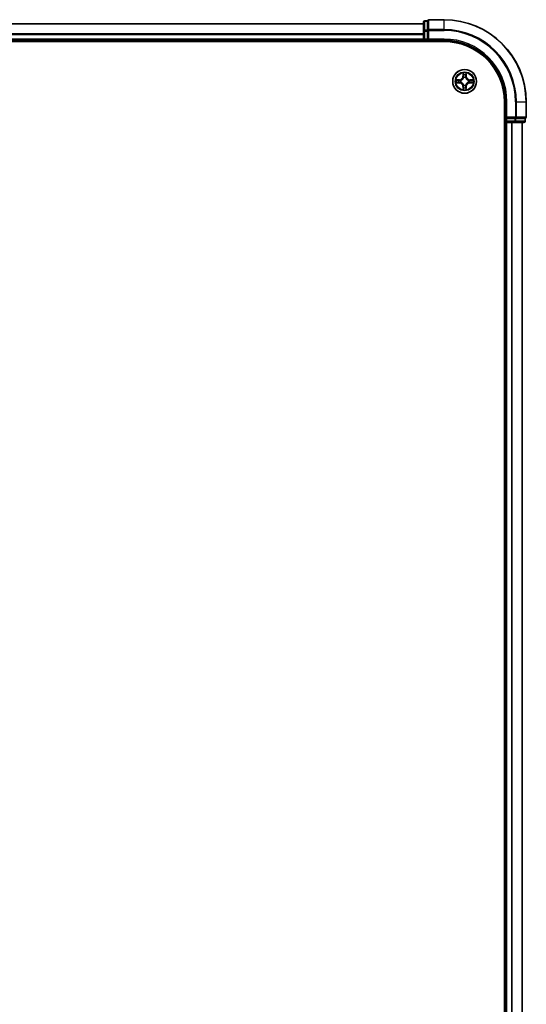
# Model space of a CAD drawing. Units: millimetres. Extents: x 36 to 10262, y 20 to 1847.
# Drawn here: x 2097 to 2220, y 1486 to 1726 of the extents above; entities that cross this region are included whole.
import ezdxf

# ---------------------------------------------------------------- set-up
doc = ezdxf.new("R2010")
doc.units = ezdxf.units.MM
doc.header["$LTSCALE"] = 2.5
doc.layers.add('Visible (ISO)', color=7, linetype='Continuous', lineweight=35)
doc.layers.add('Visible Narrow (ISO)', color=7, linetype='Continuous', lineweight=25)

msp = doc.modelspace()

# ---------------------------------------------------------------- linework, layer by layer
at = {"layer": 'Visible (ISO)'}
for p, q in [((2195.2022, 1724.7838), (1815.2022, 1724.7838)), ((2195.2022, 1725.1838), (2195.2022, 1723.0027)), ((2196.2022, 1725.4838), (2195.5022, 1725.4838)), ((2196.2022, 1725.4838), (2196.2022, 1725.4142)), ((2196.2022, 1723.2332), (2196.2022, 1725.4142)), ((2200.2022, 1725.7838), (2196.5022, 1725.7838)), ((2195.2022, 1723.0027), (2195.2022, 1721.0838)), ((2196.2022, 1723.2332), (2196.2022, 1723.1432)), ((2196.2022, 1723.1432), (2196.2022, 1723.0027)), ((2196.2022, 1721.0838), (2196.2022, 1723.0027)), ((1810.2022, 1720.4838), (2200.2022, 1720.4838)), ((1815.2022, 1720.7838), (2195.2022, 1720.7838)), ((2195.2022, 1721.0838), (2195.2022, 1720.7838)), ((2195.2022, 1720.7838), (2195.2022, 1720.4838)), ((2195.5022, 1720.7838), (2196.2022, 1720.7838)), ((2196.2022, 1720.7838), (2196.5022, 1721.0838)), ((2196.2022, 1721.0838), (2196.2022, 1720.7838)), ((2196.2022, 1720.7838), (2200.2022, 1720.7838)), ((2214.9022, 1705.7838), (2214.9022, 1245.7838)), ((2215.2022, 1705.7838), (2215.2022, 1701.7838)), ((2220.2022, 1702.0838), (2220.2022, 1705.7838)), ((2215.5022, 1702.0838), (2215.2022, 1701.7838)), ((2215.2022, 1701.7838), (2215.2022, 1701.0838)), ((2215.2022, 1701.7838), (2215.5022, 1701.7838)), ((2217.4212, 1701.7838), (2215.5022, 1701.7838)), ((2217.4212, 1701.7838), (2217.5617, 1701.7838)), ((2217.5617, 1701.7838), (2217.6516, 1701.7838)), ((2219.8327, 1701.7838), (2217.6516, 1701.7838)), ((2219.8327, 1701.7838), (2219.9022, 1701.7838)), ((2219.9022, 1701.0838), (2219.9022, 1701.7838)), ((2214.9022, 1700.7838), (2215.2022, 1700.7838)), ((2215.2022, 1700.7838), (2215.5022, 1700.7838)), ((2215.2022, 1700.7838), (2215.2022, 1250.7838)), ((2215.5022, 1700.7838), (2216.5617, 1700.7838)), ((2216.5617, 1700.7838), (2216.7853, 1700.7838)), ((2216.7853, 1700.7838), (2217.4212, 1700.7838)), ((2217.4212, 1700.7838), (2219.6022, 1700.7838)), ((2219.2022, 1250.7838), (2219.2022, 1700.7838))]:
    msp.add_line(p, q, dxfattribs=at)
msp.add_circle((2205.2022, 1710.7838), 2.9, dxfattribs=at)
for centre, radius, start, end in [((2195.5022, 1725.1838), 0.3, 90, 180), ((2196.5022, 1725.4838), 0.3, 90, 180), ((2200.2022, 1705.7838), 20, 0, 90), ((2195.5022, 1721.0838), 0.3, 180, 270), ((2200.2022, 1705.7838), 15, 0, 90), ((2200.2022, 1705.7838), 14.7, 0, 90), ((2215.5022, 1701.0838), 0.3, 180, 270), ((2219.6022, 1701.0838), 0.3, 270, 0), ((2219.9022, 1702.0838), 0.3, 270, 0)]:
    msp.add_arc(centre, radius, start, end, dxfattribs=at)
at = {"layer": 'Visible Narrow (ISO)'}
for p, q in [((2195.5022, 1725.4838), (2195.5022, 1725.4142)), ((2195.5022, 1723.2332), (2195.5022, 1725.4142)), ((2195.5022, 1725.4142), (2196.2022, 1725.4142)), ((2196.5022, 1725.7838), (2196.5022, 1725.7142)), ((2196.5022, 1723.3737), (2196.5022, 1725.7142)), ((2196.5022, 1725.7142), (2200.2022, 1725.7142)), ((2200.2022, 1725.7142), (2200.2022, 1725.7838)), ((2200.2022, 1723.3737), (2200.2022, 1725.7142)), ((1815.2022, 1724.7374), (2195.2022, 1724.7374)), ((2195.2022, 1723.0027), (2195.5022, 1723.0027)), ((2195.5022, 1723.2332), (2195.5022, 1723.0027)), ((2196.2022, 1723.2332), (2195.5022, 1723.2332)), ((2195.5022, 1721.0838), (2195.5022, 1723.0027)), ((2195.5022, 1723.0027), (2196.2022, 1723.0027)), ((2196.2022, 1723.1432), (2196.5022, 1723.1432)), ((2196.5022, 1723.3737), (2196.5022, 1723.1432)), ((2200.2022, 1723.3737), (2196.5022, 1723.3737)), ((2196.5022, 1721.0838), (2196.5022, 1723.1432)), ((2196.5022, 1723.1432), (2200.2022, 1723.1432)), ((2200.2022, 1723.3737), (2200.2022, 1723.1432)), ((2195.2022, 1722.3437), (1815.2022, 1722.3437)), ((1815.2022, 1722.1901), (2195.2022, 1722.1901)), ((2195.2022, 1721.0838), (1815.2022, 1721.0838)), ((2195.2022, 1721.0838), (2195.5022, 1721.0838)), ((2195.5022, 1721.0838), (2195.5022, 1720.7838)), ((2196.2022, 1721.0838), (2195.5022, 1721.0838)), ((2195.5022, 1720.4838), (2195.5022, 1720.7838)), ((2200.2022, 1721.0838), (2196.5022, 1721.0838)), ((2200.2022, 1721.0838), (2200.2022, 1720.7838)), ((2204.8117, 1712.8065), (2204.7981, 1712.027)), ((2205.6062, 1712.027), (2205.5926, 1712.8065)), ((2203.959, 1711.1878), (2203.1795, 1711.1742)), ((2203.4698, 1711.1295), (2203.9599, 1711.138)), ((2203.9599, 1710.4295), (2203.4698, 1710.4381)), ((2203.9599, 1711.138), (2203.959, 1711.1878)), ((2203.9599, 1710.4295), (2203.959, 1710.3797)), ((2203.9599, 1711.138), (2203.9611, 1711.0654)), ((2203.9599, 1710.4295), (2203.9611, 1710.5021)), ((2204.2653, 1711.0303), (2204.2859, 1711.0249)), ((2204.2859, 1710.5427), (2204.2653, 1710.5372)), ((2204.8479, 1712.0261), (2204.7981, 1712.027)), ((2204.8479, 1712.0261), (2204.8565, 1712.5161)), ((2204.8479, 1712.0261), (2204.9206, 1712.0248)), ((2204.9611, 1711.7001), (2204.9557, 1711.7207)), ((2205.4487, 1711.7207), (2205.4433, 1711.7001)), ((2205.5564, 1712.0261), (2205.4838, 1712.0248)), ((2205.5479, 1712.5161), (2205.5564, 1712.0261)), ((2205.5564, 1712.0261), (2205.6062, 1712.027)), ((2206.1185, 1711.0249), (2206.1391, 1711.0303)), ((2206.1391, 1710.5372), (2206.1185, 1710.5427)), ((2206.4445, 1711.138), (2206.4433, 1711.0654)), ((2206.4445, 1710.4295), (2206.4433, 1710.5021)), ((2206.4445, 1711.138), (2206.4454, 1711.1878)), ((2206.4445, 1711.138), (2206.9346, 1711.1295)), ((2206.9346, 1710.4381), (2206.4445, 1710.4295)), ((2206.4445, 1710.4295), (2206.4454, 1710.3797)), ((2207.2249, 1711.1742), (2206.4454, 1711.1878)), ((2203.1795, 1710.3933), (2203.959, 1710.3797)), ((2204.8479, 1709.5414), (2204.7981, 1709.5406)), ((2204.7981, 1709.5406), (2204.8117, 1708.761)), ((2204.8479, 1709.5414), (2204.9206, 1709.5427)), ((2204.8565, 1709.0514), (2204.8479, 1709.5414)), ((2204.9557, 1709.8468), (2204.9611, 1709.8675)), ((2205.4433, 1709.8675), (2205.4487, 1709.8468)), ((2205.5564, 1709.5414), (2205.4838, 1709.5427)), ((2205.5564, 1709.5414), (2205.5479, 1709.0514)), ((2205.5564, 1709.5414), (2205.6062, 1709.5406)), ((2205.5926, 1708.761), (2205.6062, 1709.5406)), ((2206.4454, 1710.3797), (2207.2249, 1710.3933)), ((2215.5022, 1705.7838), (2215.2022, 1705.7838)), ((2215.5022, 1702.0838), (2215.5022, 1705.7838)), ((2217.5617, 1705.7838), (2217.5617, 1702.0838)), ((2217.7921, 1705.7838), (2217.5617, 1705.7838)), ((2217.7921, 1702.0838), (2217.7921, 1705.7838)), ((2217.7921, 1705.7838), (2220.1327, 1705.7838)), ((2220.1327, 1705.7838), (2220.1327, 1702.0838)), ((2220.1327, 1705.7838), (2220.2022, 1705.7838)), ((2215.2022, 1701.0838), (2214.9022, 1701.0838)), ((2215.2022, 1701.0838), (2215.5022, 1701.0838)), ((2217.5617, 1702.0838), (2215.5022, 1702.0838)), ((2215.5022, 1701.0838), (2215.5022, 1701.7838)), ((2217.4212, 1701.0838), (2215.5022, 1701.0838)), ((2215.5022, 1701.0838), (2215.5022, 1700.7838)), ((2217.4212, 1701.7838), (2217.4212, 1701.0838)), ((2217.4212, 1701.0838), (2217.4212, 1700.7838)), ((2217.4212, 1701.0838), (2217.6516, 1701.0838)), ((2217.5617, 1702.0838), (2217.5617, 1701.7838)), ((2217.5617, 1702.0838), (2217.7921, 1702.0838)), ((2217.6516, 1701.0838), (2217.6516, 1701.7838)), ((2219.8327, 1701.0838), (2217.6516, 1701.0838)), ((2220.1327, 1702.0838), (2217.7921, 1702.0838)), ((2219.8327, 1701.7838), (2219.8327, 1701.0838)), ((2219.8327, 1701.0838), (2219.9022, 1701.0838)), ((2220.1327, 1702.0838), (2220.2022, 1702.0838)), ((2215.5022, 1250.7838), (2215.5022, 1700.7838)), ((2216.5617, 1700.7838), (2216.5617, 1250.7838)), ((2216.7921, 1250.7838), (2216.7921, 1700.7838)), ((2219.1327, 1700.7838), (2219.1327, 1250.7838))]:
    msp.add_line(p, q, dxfattribs=at)
for radius in [2.8677, 2.3092, 2.1415]:
    msp.add_circle((2205.2022, 1710.7838), radius, dxfattribs=at)
for centre, radius, start, end in [((2200.2022, 1705.7838), 19.9305, 0, 90), ((2200.2022, 1705.7838), 17.59, 0, 90), ((2200.2022, 1705.7838), 17.3595, 0, 90), ((2200.2022, 1705.7838), 15.3, 0, 90), ((2205.2022, 1710.7838), 2.0601, 79.074582, 100.925418), ((2205.2022, 1710.7838), 2.0601, 169.074582, 190.925418), ((2205.2022, 1710.7838), 1.6122, 169.692479, 190.307521), ((2203.9441, 1712.0419), 0.8542, 271, 359), ((2203.9441, 1712.0419), 0.904, 271, 359), ((2203.9441, 1709.5257), 0.904, 1, 89), ((2205.2022, 1710.7838), 0.9688, 165.258044, 194.741956), ((2205.2022, 1710.7838), 0.9475, 165.258044, 194.741956), ((2205.2022, 1710.7838), 1.6122, 79.692479, 100.307521), ((2205.2022, 1710.7838), 0.9688, 75.258044, 104.741956), ((2205.2022, 1710.7838), 0.9475, 75.258044, 104.741956), ((2206.4603, 1712.0419), 0.904, 181, 269), ((2206.4603, 1709.5257), 0.904, 91, 179), ((2206.4603, 1712.0419), 0.8542, 181, 269), ((2205.2022, 1710.7838), 0.9475, 345.258044, 14.741956), ((2205.2022, 1710.7838), 0.9688, 345.258044, 14.741956), ((2205.2022, 1710.7838), 1.6122, 349.692479, 10.307521), ((2205.2022, 1710.7838), 2.0601, 349.074582, 10.925418), ((2203.9441, 1709.5257), 0.8542, 1, 89), ((2205.2022, 1710.7838), 2.0601, 259.074582, 280.925418), ((2205.2022, 1710.7838), 1.6122, 259.692479, 280.307521), ((2205.2022, 1710.7838), 0.9688, 255.258044, 284.741956), ((2205.2022, 1710.7838), 0.9475, 255.258044, 284.741956), ((2206.4603, 1709.5257), 0.8542, 91, 179)]:
    msp.add_arc(centre, radius, start, end, dxfattribs=at)
for centre, major_axis, ratio, start_param, end_param in [((2195.5022, 1725.1838), (-0.3, 0), 0.76822128, 4.71238898, 6.28318531), ((2196.5022, 1725.4838), (-0.3, 0), 0.76822128, 4.71238898, 6.28318531), ((2195.5022, 1723.0027), (-0.3, 0), 0.76822128, 4.71238898, 6.28318531), ((2196.5022, 1723.1432), (-0.3, 0), 0.76822128, 4.71238898, 6.28318531), ((2203.4707, 1711.0797), (0.002, 0.05), 0.54850665, 0.10442473, 1.4996069), ((2203.4707, 1710.4879), (0.002, -0.05), 0.54850665, 4.7835784, 6.17876057), ((2203.6601, 1711.0642), (0.008, 0.0494), 0.89574018, 0.19731949, 1.55274262), ((2203.6601, 1710.5033), (0.008, -0.0494), 0.89574018, 4.73044269, 6.08586581), ((2203.962, 1711.0156), (0.008, 0.0494), 0.89572054, 0.1973017, 1.54834765), ((2203.962, 1710.5519), (0.008, -0.0494), 0.89572054, 4.73483766, 6.08588361), ((2204.3086, 1711.0189), (-0.0091, 0.0492), 0.87684641, 0.18229136, 1.17990219), ((2204.3086, 1710.5486), (-0.0091, -0.0492), 0.87684642, 5.10328313, 6.10089396), ((2204.3086, 1711.0189), (-0.0149, 0.0477), 0.41070123, 0.09573579, 1.31868747), ((2204.3086, 1710.5486), (-0.0149, -0.0477), 0.41070123, 4.96449783, 6.18744952), ((2204.9063, 1712.5153), (-0.05, -0.002), 0.54850665, 4.7835784, 6.17876057), ((2204.9217, 1712.3258), (-0.0494, -0.008), 0.89574018, 4.73044269, 6.08586581), ((2204.9671, 1711.6774), (-0.0492, 0.0091), 0.87684642, 5.10328313, 6.10089396), ((2204.9671, 1711.6774), (-0.0477, 0.0149), 0.41070123, 4.96449783, 6.18744952), ((2204.9704, 1712.0239), (-0.0494, -0.008), 0.89572054, 4.73483766, 6.08588361), ((2205.434, 1712.0239), (0.0494, -0.008), 0.89572054, 0.1973017, 1.54834765), ((2205.4373, 1711.6774), (0.0477, 0.0149), 0.41070123, 0.09573579, 1.31868747), ((2205.4373, 1711.6774), (0.0492, 0.0091), 0.87684641, 0.18229136, 1.17990219), ((2205.4826, 1712.3258), (0.0494, -0.008), 0.89574018, 0.19731949, 1.55274262), ((2205.4981, 1712.5153), (0.05, -0.002), 0.54850665, 0.10442473, 1.4996069), ((2206.0958, 1711.0189), (0.0091, 0.0492), 0.87684642, 5.10328313, 6.10089396), ((2206.0958, 1711.0189), (0.0149, 0.0477), 0.41070123, 4.96449783, 6.18744952), ((2206.0958, 1710.5486), (0.0149, -0.0477), 0.41070123, 0.09573579, 1.31868747), ((2206.0958, 1710.5486), (0.0091, -0.0492), 0.87684641, 0.18229136, 1.17990219), ((2206.4424, 1711.0156), (-0.008, 0.0494), 0.89572054, 4.73483766, 6.08588361), ((2206.4424, 1710.5519), (-0.008, -0.0494), 0.89572054, 0.1973017, 1.54834765), ((2206.7443, 1711.0642), (-0.008, 0.0494), 0.89574018, 4.73044269, 6.08586581), ((2206.7443, 1710.5033), (-0.008, -0.0494), 0.89574018, 0.19731949, 1.55274262), ((2206.9337, 1711.0797), (-0.002, 0.05), 0.54850665, 4.7835784, 6.17876057), ((2206.9337, 1710.4879), (-0.002, -0.05), 0.54850665, 0.10442473, 1.4996069), ((2204.9063, 1709.0522), (-0.05, 0.002), 0.54850665, 0.10442473, 1.4996069), ((2204.9217, 1709.2417), (-0.0494, 0.008), 0.89574018, 0.19731949, 1.55274262), ((2204.9671, 1709.8902), (-0.0492, -0.0091), 0.87684641, 0.18229136, 1.17990219), ((2204.9671, 1709.8902), (-0.0477, -0.0149), 0.41070123, 0.09573579, 1.31868747), ((2204.9704, 1709.5436), (-0.0494, 0.008), 0.89572054, 0.1973017, 1.54834765), ((2205.434, 1709.5436), (0.0494, 0.008), 0.89572054, 4.73483766, 6.08588361), ((2205.4373, 1709.8902), (0.0477, -0.0149), 0.41070123, 4.96449783, 6.18744952), ((2205.4373, 1709.8902), (0.0492, -0.0091), 0.87684642, 5.10328313, 6.10089396), ((2205.4826, 1709.2417), (0.0494, 0.008), 0.89574018, 4.73044269, 6.08586581), ((2205.4981, 1709.0522), (0.05, 0.002), 0.54850665, 4.7835784, 6.17876057), ((2217.4212, 1701.0838), (0, -0.3), 0.76822128, 0, 1.57079633), ((2217.5617, 1702.0838), (0, -0.3), 0.76822128, 0, 1.57079633), ((2219.6022, 1701.0838), (0, -0.3), 0.76822128, 0, 1.57079633), ((2219.9022, 1702.0838), (0, -0.3), 0.76822128, 0, 1.57079633)]:
    msp.add_ellipse(centre, major_axis=major_axis, ratio=ratio, start_param=start_param, end_param=end_param, dxfattribs=at)
for points, knots in [([(2204.9017, 1712.5425), (2204.9013, 1712.5575), (2204.8992, 1712.573), (2204.8907, 1712.614), (2204.8825, 1712.6396), (2204.8644, 1712.6883), (2204.8547, 1712.7113), (2204.834, 1712.7585), (2204.8228, 1712.7826), (2204.8117, 1712.8065)], [0, 0, 0, 0, 0.0059340385, 0.0059340385, 0.0154285, 0.0154285, 0.0237449879, 0.0237449879, 0.0323943032, 0.0323943032, 0.0323943032, 0.0323943032]), ([(2204.8117, 1712.8065), (2204.8173, 1712.7802), (2204.8229, 1712.7536), (2204.8332, 1712.7017), (2204.838, 1712.6764), (2204.847, 1712.6228), (2204.8511, 1712.5947), (2204.8553, 1712.5497), (2204.8563, 1712.5327), (2204.8565, 1712.5161)], [-0.0323943032, -0.0323943032, -0.0323943032, -0.0323943032, -0.0237449879, -0.0237449879, -0.0154285, -0.0154285, -0.0059340385, -0.0059340385, 0, 0, 0, 0]), ([(2205.5926, 1712.8065), (2205.5792, 1712.7773), (2205.5655, 1712.7479), (2205.5369, 1712.6814), (2205.5226, 1712.6446), (2205.5072, 1712.586), (2205.5033, 1712.5638), (2205.5027, 1712.5425)], [-0.0003383294, -0.0003383294, -0.0003383294, -0.0003383294, 0.0102009359, 0.0102009359, 0.0236501899, 0.0236501899, 0.0320559737, 0.0320559737, 0.0320559737, 0.0320559737]), ([(2205.5479, 1712.5161), (2205.5482, 1712.5395), (2205.5501, 1712.5639), (2205.5577, 1712.6284), (2205.5648, 1712.6688), (2205.5791, 1712.742), (2205.5859, 1712.7744), (2205.5926, 1712.8065)], [-0.0320559737, -0.0320559737, -0.0320559737, -0.0320559737, -0.0236501899, -0.0236501899, -0.0102009359, -0.0102009359, 0.0003383294, 0.0003383294, 0.0003383294, 0.0003383294]), ([(2203.4698, 1711.1295), (2203.4464, 1711.1297), (2203.422, 1711.1317), (2203.3576, 1711.1393), (2203.3172, 1711.1464), (2203.2439, 1711.1606), (2203.2115, 1711.1675), (2203.1795, 1711.1742)], [-0.0320559737, -0.0320559737, -0.0320559737, -0.0320559737, -0.0236501899, -0.0236501899, -0.0102009359, -0.0102009359, 0.0003383294, 0.0003383294, 0.0003383294, 0.0003383294]), ([(2203.1795, 1711.1742), (2203.2086, 1711.1607), (2203.238, 1711.1471), (2203.3046, 1711.1185), (2203.3413, 1711.1042), (2203.3999, 1711.0888), (2203.4221, 1711.0848), (2203.4435, 1711.0843)], [-0.0003383294, -0.0003383294, -0.0003383294, -0.0003383294, 0.0102009359, 0.0102009359, 0.0236501899, 0.0236501899, 0.0320559737, 0.0320559737, 0.0320559737, 0.0320559737]), ([(2203.4435, 1710.4832), (2203.4284, 1710.4828), (2203.4129, 1710.4807), (2203.372, 1710.4722), (2203.3464, 1710.4641), (2203.2977, 1710.446), (2203.2746, 1710.4363), (2203.2275, 1710.4155), (2203.2034, 1710.4044), (2203.1795, 1710.3933)], [0, 0, 0, 0, 0.0059340385, 0.0059340385, 0.0154285, 0.0154285, 0.0237449879, 0.0237449879, 0.0323943032, 0.0323943032, 0.0323943032, 0.0323943032]), ([(2203.1795, 1710.3933), (2203.2058, 1710.3989), (2203.2323, 1710.4044), (2203.2842, 1710.4148), (2203.3096, 1710.4196), (2203.3631, 1710.4286), (2203.3913, 1710.4326), (2203.4363, 1710.4368), (2203.4533, 1710.4379), (2203.4698, 1710.4381)], [-0.0323943032, -0.0323943032, -0.0323943032, -0.0323943032, -0.0237449879, -0.0237449879, -0.0154285, -0.0154285, -0.0059340385, -0.0059340385, 0, 0, 0, 0]), ([(2203.4435, 1711.0843), (2203.48, 1711.0834), (2203.5134, 1711.0819), (2203.5718, 1711.0779), (2203.5966, 1711.0753), (2203.616, 1711.0722)], [-0.0289828459, -0.0289828459, -0.0289828459, -0.0289828459, -0.0145850634, -0.0145850634, 0, 0, 0, 0]), ([(2203.616, 1710.4953), (2203.5968, 1710.4922), (2203.5721, 1710.4897), (2203.5138, 1710.4856), (2203.4803, 1710.4841), (2203.4435, 1710.4832)], [-0.0289828459, -0.0289828459, -0.0289828459, -0.0289828459, -0.014491423, -0.014491423, 0, 0, 0, 0]), ([(2203.6592, 1711.114), (2203.6379, 1711.1175), (2203.6106, 1711.1205), (2203.5465, 1711.1257), (2203.5099, 1711.1279), (2203.4698, 1711.1295)], [0, 0, 0, 0, 0.0145850634, 0.0145850634, 0.0289828459, 0.0289828459, 0.0289828459, 0.0289828459]), ([(2203.4698, 1710.4381), (2203.5102, 1710.4397), (2203.547, 1710.4418), (2203.6109, 1710.447), (2203.638, 1710.4501), (2203.6592, 1710.4535)], [0, 0, 0, 0, 0.014491423, 0.014491423, 0.0289828459, 0.0289828459, 0.0289828459, 0.0289828459]), ([(2203.616, 1711.0722), (2203.6664, 1711.0641), (2203.7167, 1711.0561), (2203.8173, 1711.0399), (2203.8676, 1711.0319), (2203.918, 1711.0238)], [-0.0687798542, -0.0687798542, -0.0687798542, -0.0687798542, -0.0343899271, -0.0343899271, 0, 0, 0, 0]), ([(2203.918, 1710.5437), (2203.8676, 1710.5357), (2203.8173, 1710.5276), (2203.7167, 1710.5114), (2203.6664, 1710.5034), (2203.616, 1710.4953)], [-0.0687798542, -0.0687798542, -0.0687798542, -0.0687798542, -0.0343899271, -0.0343899271, 0, 0, 0, 0]), ([(2203.9611, 1711.0654), (2203.9108, 1711.0735), (2203.8605, 1711.0816), (2203.7599, 1711.0978), (2203.7095, 1711.1059), (2203.6592, 1711.114)], [0, 0, 0, 0, 0.0343899271, 0.0343899271, 0.0687798542, 0.0687798542, 0.0687798542, 0.0687798542]), ([(2203.6592, 1710.4535), (2203.7095, 1710.4616), (2203.7599, 1710.4697), (2203.8605, 1710.4859), (2203.9108, 1710.494), (2203.9611, 1710.5021)], [0, 0, 0, 0, 0.0343899271, 0.0343899271, 0.0687798542, 0.0687798542, 0.0687798542, 0.0687798542]), ([(2203.918, 1711.0238), (2203.9899, 1711.0123), (2204.063, 1711.0084), (2204.1797, 1711.016), (2204.222, 1711.0215), (2204.2653, 1711.0303)], [-0.0982412545, -0.0982412545, -0.0982412545, -0.0982412545, -0.0491206273, -0.0491206273, -0.0217758941, -0.0217758941, -0.0217758941, -0.0217758941]), ([(2204.2653, 1710.5372), (2204.222, 1710.546), (2204.1797, 1710.5515), (2204.063, 1710.5591), (2203.9899, 1710.5552), (2203.918, 1710.5437)], [-0.0764653604, -0.0764653604, -0.0764653604, -0.0764653604, -0.0491206273, -0.0491206273, 0, 0, 0, 0]), ([(2204.2919, 1711.0658), (2204.2507, 1711.0585), (2204.2104, 1711.0543), (2204.0992, 1711.0492), (2204.0295, 1711.0537), (2203.9611, 1711.0654)], [0.0217758941, 0.0217758941, 0.0217758941, 0.0217758941, 0.0491206273, 0.0491206273, 0.0982412545, 0.0982412545, 0.0982412545, 0.0982412545]), ([(2203.9611, 1710.5021), (2204.0295, 1710.5138), (2204.0992, 1710.5184), (2204.2104, 1710.5132), (2204.2507, 1710.509), (2204.2919, 1710.5017)], [0, 0, 0, 0, 0.0491206273, 0.0491206273, 0.0764653604, 0.0764653604, 0.0764653604, 0.0764653604]), ([(2204.2859, 1711.0249), (2204.3018, 1711.03), (2204.3176, 1711.0356), (2204.4137, 1711.0721), (2204.4928, 1711.1138), (2204.6154, 1711.2017), (2204.6611, 1711.2403), (2204.7034, 1711.2826), (2204.7456, 1711.3249), (2204.7843, 1711.3705), (2204.8721, 1711.4932), (2204.9138, 1711.5723), (2204.9503, 1711.6683), (2204.9559, 1711.6842), (2204.9611, 1711.7001)], [-0.174866013, -0.174866013, -0.174866013, -0.174866013, -0.16940495, -0.16940495, -0.141674077, -0.141674077, -0.124342281, -0.124342281, -0.124342281, -0.107010485, -0.107010485, -0.079279611, -0.079279611, -0.073818549, -0.073818549, -0.073818549, -0.073818549]), ([(2204.9611, 1709.8675), (2204.9559, 1709.8834), (2204.9503, 1709.8992), (2204.9138, 1709.9952), (2204.8721, 1710.0743), (2204.7843, 1710.197), (2204.7456, 1710.2427), (2204.7034, 1710.2849), (2204.6611, 1710.3272), (2204.6154, 1710.3658), (2204.4928, 1710.4537), (2204.4137, 1710.4954), (2204.3176, 1710.5319), (2204.3018, 1710.5375), (2204.2859, 1710.5427)], [-0.174866013, -0.174866013, -0.174866013, -0.174866013, -0.16940495, -0.16940495, -0.141674077, -0.141674077, -0.124342281, -0.124342281, -0.124342281, -0.107010485, -0.107010485, -0.079279611, -0.079279611, -0.073818549, -0.073818549, -0.073818549, -0.073818549]), ([(2204.9201, 1711.6941), (2204.9155, 1711.679), (2204.9104, 1711.6639), (2204.8772, 1711.5726), (2204.8393, 1711.4977), (2204.7591, 1711.3827), (2204.7237, 1711.3402), (2204.6847, 1711.3012), (2204.6457, 1711.2622), (2204.6033, 1711.2268), (2204.4883, 1711.1467), (2204.4133, 1711.1088), (2204.3221, 1711.0756), (2204.307, 1711.0705), (2204.2919, 1711.0658)], [0.073818549, 0.073818549, 0.073818549, 0.073818549, 0.079279611, 0.079279611, 0.107010485, 0.107010485, 0.124342281, 0.124342281, 0.124342281, 0.141674077, 0.141674077, 0.16940495, 0.16940495, 0.174866013, 0.174866013, 0.174866013, 0.174866013]), ([(2204.2919, 1710.5017), (2204.307, 1710.497), (2204.3221, 1710.4919), (2204.4133, 1710.4587), (2204.4883, 1710.4208), (2204.6033, 1710.3407), (2204.6457, 1710.3053), (2204.6847, 1710.2663), (2204.7237, 1710.2273), (2204.7591, 1710.1848), (2204.8393, 1710.0698), (2204.8772, 1709.9949), (2204.9104, 1709.9036), (2204.9155, 1709.8886), (2204.9201, 1709.8734)], [0.073818549, 0.073818549, 0.073818549, 0.073818549, 0.079279611, 0.079279611, 0.107010485, 0.107010485, 0.124342281, 0.124342281, 0.124342281, 0.141674077, 0.141674077, 0.16940495, 0.16940495, 0.174866013, 0.174866013, 0.174866013, 0.174866013]), ([(2204.8565, 1712.5161), (2204.8581, 1712.4758), (2204.8603, 1712.4389), (2204.8655, 1712.375), (2204.8685, 1712.3479), (2204.8719, 1712.3267)], [0, 0, 0, 0, 0.014491423, 0.014491423, 0.0289828459, 0.0289828459, 0.0289828459, 0.0289828459]), ([(2204.8719, 1712.3267), (2204.88, 1712.2764), (2204.8881, 1712.2261), (2204.9044, 1712.1255), (2204.9125, 1712.0751), (2204.9206, 1712.0248)], [0, 0, 0, 0, 0.0343899271, 0.0343899271, 0.0687798542, 0.0687798542, 0.0687798542, 0.0687798542]), ([(2204.9137, 1712.3699), (2204.9107, 1712.3892), (2204.9081, 1712.4139), (2204.9041, 1712.4721), (2204.9026, 1712.5057), (2204.9017, 1712.5425)], [-0.0289828459, -0.0289828459, -0.0289828459, -0.0289828459, -0.014491423, -0.014491423, 0, 0, 0, 0]), ([(2204.9621, 1712.068), (2204.9541, 1712.1183), (2204.946, 1712.1686), (2204.9299, 1712.2693), (2204.9218, 1712.3196), (2204.9137, 1712.3699)], [-0.0687798542, -0.0687798542, -0.0687798542, -0.0687798542, -0.0343899271, -0.0343899271, 0, 0, 0, 0]), ([(2204.9206, 1712.0248), (2204.9322, 1711.9564), (2204.9368, 1711.8867), (2204.9317, 1711.7756), (2204.9274, 1711.7353), (2204.9201, 1711.6941)], [0, 0, 0, 0, 0.0491206273, 0.0491206273, 0.0764653604, 0.0764653604, 0.0764653604, 0.0764653604]), ([(2204.9557, 1711.7207), (2204.9645, 1711.764), (2204.9699, 1711.8063), (2204.9775, 1711.9229), (2204.9737, 1711.9961), (2204.9621, 1712.068)], [-0.0764653604, -0.0764653604, -0.0764653604, -0.0764653604, -0.0491206273, -0.0491206273, 0, 0, 0, 0]), ([(2205.4422, 1712.068), (2205.4307, 1711.9961), (2205.4269, 1711.9229), (2205.4345, 1711.8063), (2205.4399, 1711.764), (2205.4487, 1711.7207)], [-0.0982412545, -0.0982412545, -0.0982412545, -0.0982412545, -0.0491206273, -0.0491206273, -0.0217758941, -0.0217758941, -0.0217758941, -0.0217758941]), ([(2205.4907, 1712.3699), (2205.4826, 1712.3196), (2205.4745, 1712.2693), (2205.4584, 1712.1686), (2205.4503, 1712.1183), (2205.4422, 1712.068)], [-0.0687798542, -0.0687798542, -0.0687798542, -0.0687798542, -0.0343899271, -0.0343899271, 0, 0, 0, 0]), ([(2205.4433, 1711.7001), (2205.4485, 1711.6842), (2205.454, 1711.6683), (2205.4906, 1711.5723), (2205.5323, 1711.4932), (2205.6201, 1711.3705), (2205.6588, 1711.3249), (2205.701, 1711.2826), (2205.7433, 1711.2403), (2205.789, 1711.2017), (2205.9116, 1711.1138), (2205.9907, 1711.0721), (2206.0867, 1711.0356), (2206.1026, 1711.03), (2206.1185, 1711.0249)], [-0.174866013, -0.174866013, -0.174866013, -0.174866013, -0.16940495, -0.16940495, -0.141674077, -0.141674077, -0.124342281, -0.124342281, -0.124342281, -0.107010485, -0.107010485, -0.079279611, -0.079279611, -0.073818549, -0.073818549, -0.073818549, -0.073818549]), ([(2206.1185, 1710.5427), (2206.1026, 1710.5375), (2206.0867, 1710.5319), (2205.9907, 1710.4954), (2205.9116, 1710.4537), (2205.789, 1710.3658), (2205.7433, 1710.3272), (2205.701, 1710.2849), (2205.6588, 1710.2427), (2205.6201, 1710.197), (2205.5323, 1710.0743), (2205.4906, 1709.9952), (2205.454, 1709.8992), (2205.4485, 1709.8834), (2205.4433, 1709.8675)], [-0.174866013, -0.174866013, -0.174866013, -0.174866013, -0.16940495, -0.16940495, -0.141674077, -0.141674077, -0.124342281, -0.124342281, -0.124342281, -0.107010485, -0.107010485, -0.079279611, -0.079279611, -0.073818549, -0.073818549, -0.073818549, -0.073818549]), ([(2205.4842, 1711.6941), (2205.477, 1711.7353), (2205.4727, 1711.7756), (2205.4676, 1711.8867), (2205.4722, 1711.9564), (2205.4838, 1712.0248)], [0.0217758941, 0.0217758941, 0.0217758941, 0.0217758941, 0.0491206273, 0.0491206273, 0.0982412545, 0.0982412545, 0.0982412545, 0.0982412545]), ([(2205.4838, 1712.0248), (2205.4919, 1712.0751), (2205.5, 1712.1255), (2205.5162, 1712.2261), (2205.5243, 1712.2764), (2205.5324, 1712.3267)], [0, 0, 0, 0, 0.0343899271, 0.0343899271, 0.0687798542, 0.0687798542, 0.0687798542, 0.0687798542]), ([(2206.1125, 1711.0658), (2206.0974, 1711.0705), (2206.0823, 1711.0756), (2205.9911, 1711.1088), (2205.9161, 1711.1467), (2205.8011, 1711.2268), (2205.7587, 1711.2622), (2205.7197, 1711.3012), (2205.6807, 1711.3402), (2205.6453, 1711.3827), (2205.5651, 1711.4977), (2205.5272, 1711.5726), (2205.494, 1711.6639), (2205.4889, 1711.679), (2205.4842, 1711.6941)], [0.073818549, 0.073818549, 0.073818549, 0.073818549, 0.079279611, 0.079279611, 0.107010485, 0.107010485, 0.124342281, 0.124342281, 0.124342281, 0.141674077, 0.141674077, 0.16940495, 0.16940495, 0.174866013, 0.174866013, 0.174866013, 0.174866013]), ([(2205.4842, 1709.8734), (2205.4889, 1709.8886), (2205.494, 1709.9036), (2205.5272, 1709.9949), (2205.5651, 1710.0698), (2205.6453, 1710.1848), (2205.6807, 1710.2273), (2205.7197, 1710.2663), (2205.7587, 1710.3053), (2205.8011, 1710.3407), (2205.9161, 1710.4208), (2205.9911, 1710.4587), (2206.0823, 1710.4919), (2206.0974, 1710.497), (2206.1125, 1710.5017)], [0.073818549, 0.073818549, 0.073818549, 0.073818549, 0.079279611, 0.079279611, 0.107010485, 0.107010485, 0.124342281, 0.124342281, 0.124342281, 0.141674077, 0.141674077, 0.16940495, 0.16940495, 0.174866013, 0.174866013, 0.174866013, 0.174866013]), ([(2205.5027, 1712.5425), (2205.5018, 1712.5059), (2205.5004, 1712.4725), (2205.4963, 1712.4142), (2205.4937, 1712.3893), (2205.4907, 1712.3699)], [-0.0289828459, -0.0289828459, -0.0289828459, -0.0289828459, -0.0145850634, -0.0145850634, 0, 0, 0, 0]), ([(2205.5324, 1712.3267), (2205.5359, 1712.3481), (2205.539, 1712.3754), (2205.5442, 1712.4394), (2205.5463, 1712.476), (2205.5479, 1712.5161)], [0, 0, 0, 0, 0.0145850634, 0.0145850634, 0.0289828459, 0.0289828459, 0.0289828459, 0.0289828459]), ([(2206.4433, 1711.0654), (2206.3749, 1711.0537), (2206.3052, 1711.0492), (2206.194, 1711.0543), (2206.1537, 1711.0585), (2206.1125, 1711.0658)], [0, 0, 0, 0, 0.0491206273, 0.0491206273, 0.0764653604, 0.0764653604, 0.0764653604, 0.0764653604]), ([(2206.1125, 1710.5017), (2206.1537, 1710.509), (2206.194, 1710.5132), (2206.3052, 1710.5184), (2206.3749, 1710.5138), (2206.4433, 1710.5021)], [0.0217758941, 0.0217758941, 0.0217758941, 0.0217758941, 0.0491206273, 0.0491206273, 0.0982412545, 0.0982412545, 0.0982412545, 0.0982412545]), ([(2206.1391, 1711.0303), (2206.1824, 1711.0215), (2206.2247, 1711.016), (2206.3414, 1711.0084), (2206.4145, 1711.0123), (2206.4864, 1711.0238)], [-0.0764653604, -0.0764653604, -0.0764653604, -0.0764653604, -0.0491206273, -0.0491206273, 0, 0, 0, 0]), ([(2206.4864, 1710.5437), (2206.4145, 1710.5552), (2206.3414, 1710.5591), (2206.2247, 1710.5515), (2206.1824, 1710.546), (2206.1391, 1710.5372)], [-0.0982412545, -0.0982412545, -0.0982412545, -0.0982412545, -0.0491206273, -0.0491206273, -0.0217758941, -0.0217758941, -0.0217758941, -0.0217758941]), ([(2206.7452, 1711.114), (2206.6948, 1711.1059), (2206.6445, 1711.0978), (2206.5439, 1711.0816), (2206.4936, 1711.0735), (2206.4433, 1711.0654)], [0, 0, 0, 0, 0.0343899271, 0.0343899271, 0.0687798542, 0.0687798542, 0.0687798542, 0.0687798542]), ([(2206.4433, 1710.5021), (2206.4936, 1710.494), (2206.5439, 1710.4859), (2206.6445, 1710.4697), (2206.6948, 1710.4616), (2206.7452, 1710.4535)], [0, 0, 0, 0, 0.0343899271, 0.0343899271, 0.0687798542, 0.0687798542, 0.0687798542, 0.0687798542]), ([(2206.4864, 1711.0238), (2206.5367, 1711.0319), (2206.5871, 1711.0399), (2206.6877, 1711.0561), (2206.738, 1711.0641), (2206.7883, 1711.0722)], [-0.0687798542, -0.0687798542, -0.0687798542, -0.0687798542, -0.0343899271, -0.0343899271, 0, 0, 0, 0]), ([(2206.7883, 1710.4953), (2206.738, 1710.5034), (2206.6877, 1710.5114), (2206.5871, 1710.5276), (2206.5367, 1710.5357), (2206.4864, 1710.5437)], [-0.0687798542, -0.0687798542, -0.0687798542, -0.0687798542, -0.0343899271, -0.0343899271, 0, 0, 0, 0]), ([(2206.9346, 1711.1295), (2206.8942, 1711.1278), (2206.8574, 1711.1257), (2206.7934, 1711.1205), (2206.7664, 1711.1174), (2206.7452, 1711.114)], [0, 0, 0, 0, 0.014491423, 0.014491423, 0.0289828459, 0.0289828459, 0.0289828459, 0.0289828459]), ([(2206.7452, 1710.4535), (2206.7665, 1710.4501), (2206.7938, 1710.447), (2206.8579, 1710.4418), (2206.8945, 1710.4397), (2206.9346, 1710.4381)], [0, 0, 0, 0, 0.0145850634, 0.0145850634, 0.0289828459, 0.0289828459, 0.0289828459, 0.0289828459]), ([(2206.7883, 1711.0722), (2206.8076, 1711.0753), (2206.8323, 1711.0779), (2206.8905, 1711.0819), (2206.9241, 1711.0834), (2206.9609, 1711.0843)], [-0.0289828459, -0.0289828459, -0.0289828459, -0.0289828459, -0.014491423, -0.014491423, 0, 0, 0, 0]), ([(2206.9609, 1710.4832), (2206.9244, 1710.4841), (2206.891, 1710.4856), (2206.8326, 1710.4896), (2206.8078, 1710.4922), (2206.7883, 1710.4953)], [-0.0289828459, -0.0289828459, -0.0289828459, -0.0289828459, -0.0145850634, -0.0145850634, 0, 0, 0, 0]), ([(2207.2249, 1711.1742), (2207.1986, 1711.1687), (2207.1721, 1711.1631), (2207.1202, 1711.1527), (2207.0948, 1711.1479), (2207.0413, 1711.1389), (2207.0131, 1711.1349), (2206.9681, 1711.1307), (2206.9511, 1711.1296), (2206.9346, 1711.1295)], [-0.0323943032, -0.0323943032, -0.0323943032, -0.0323943032, -0.0237449879, -0.0237449879, -0.0154285, -0.0154285, -0.0059340385, -0.0059340385, 0, 0, 0, 0]), ([(2206.9346, 1710.4381), (2206.958, 1710.4378), (2206.9824, 1710.4358), (2207.0468, 1710.4282), (2207.0872, 1710.4211), (2207.1605, 1710.4069), (2207.1928, 1710.4001), (2207.2249, 1710.3933)], [-0.0320559737, -0.0320559737, -0.0320559737, -0.0320559737, -0.0236501899, -0.0236501899, -0.0102009359, -0.0102009359, 0.0003383294, 0.0003383294, 0.0003383294, 0.0003383294]), ([(2206.9609, 1711.0843), (2206.976, 1711.0847), (2206.9915, 1711.0868), (2207.0324, 1711.0953), (2207.058, 1711.1034), (2207.1067, 1711.1215), (2207.1297, 1711.1312), (2207.1769, 1711.152), (2207.201, 1711.1632), (2207.2249, 1711.1742)], [0, 0, 0, 0, 0.0059340385, 0.0059340385, 0.0154285, 0.0154285, 0.0237449879, 0.0237449879, 0.0323943032, 0.0323943032, 0.0323943032, 0.0323943032]), ([(2207.2249, 1710.3933), (2207.1958, 1710.4068), (2207.1663, 1710.4204), (2207.0998, 1710.449), (2207.0631, 1710.4633), (2207.0044, 1710.4787), (2206.9822, 1710.4827), (2206.9609, 1710.4832)], [-0.0003383294, -0.0003383294, -0.0003383294, -0.0003383294, 0.0102009359, 0.0102009359, 0.0236501899, 0.0236501899, 0.0320559737, 0.0320559737, 0.0320559737, 0.0320559737]), ([(2204.8565, 1709.0514), (2204.8562, 1709.028), (2204.8543, 1709.0036), (2204.8467, 1708.9392), (2204.8396, 1708.8987), (2204.8253, 1708.8255), (2204.8185, 1708.7931), (2204.8117, 1708.761)], [-0.0320559737, -0.0320559737, -0.0320559737, -0.0320559737, -0.0236501899, -0.0236501899, -0.0102009359, -0.0102009359, 0.0003383294, 0.0003383294, 0.0003383294, 0.0003383294]), ([(2204.8117, 1708.761), (2204.8252, 1708.7902), (2204.8388, 1708.8196), (2204.8674, 1708.8862), (2204.8817, 1708.9229), (2204.8972, 1708.9815), (2204.9011, 1709.0037), (2204.9017, 1709.025)], [-0.0003383294, -0.0003383294, -0.0003383294, -0.0003383294, 0.0102009359, 0.0102009359, 0.0236501899, 0.0236501899, 0.0320559737, 0.0320559737, 0.0320559737, 0.0320559737]), ([(2204.8719, 1709.2408), (2204.8685, 1709.2195), (2204.8654, 1709.1922), (2204.8602, 1709.1281), (2204.8581, 1709.0915), (2204.8565, 1709.0514)], [0, 0, 0, 0, 0.0145850634, 0.0145850634, 0.0289828459, 0.0289828459, 0.0289828459, 0.0289828459]), ([(2204.9206, 1709.5427), (2204.9125, 1709.4924), (2204.9044, 1709.4421), (2204.8881, 1709.3414), (2204.88, 1709.2911), (2204.8719, 1709.2408)], [0, 0, 0, 0, 0.0343899271, 0.0343899271, 0.0687798542, 0.0687798542, 0.0687798542, 0.0687798542]), ([(2204.9017, 1709.025), (2204.9026, 1709.0616), (2204.904, 1709.095), (2204.9081, 1709.1533), (2204.9106, 1709.1782), (2204.9137, 1709.1976)], [-0.0289828459, -0.0289828459, -0.0289828459, -0.0289828459, -0.0145850634, -0.0145850634, 0, 0, 0, 0]), ([(2204.9137, 1709.1976), (2204.9218, 1709.2479), (2204.9299, 1709.2982), (2204.946, 1709.3989), (2204.9541, 1709.4492), (2204.9621, 1709.4995)], [-0.0687798542, -0.0687798542, -0.0687798542, -0.0687798542, -0.0343899271, -0.0343899271, 0, 0, 0, 0]), ([(2204.9201, 1709.8734), (2204.9274, 1709.8322), (2204.9317, 1709.7919), (2204.9368, 1709.6808), (2204.9322, 1709.6111), (2204.9206, 1709.5427)], [0.0217758941, 0.0217758941, 0.0217758941, 0.0217758941, 0.0491206273, 0.0491206273, 0.0982412545, 0.0982412545, 0.0982412545, 0.0982412545]), ([(2204.9621, 1709.4995), (2204.9737, 1709.5714), (2204.9775, 1709.6446), (2204.9699, 1709.7612), (2204.9645, 1709.8035), (2204.9557, 1709.8468)], [-0.0982412545, -0.0982412545, -0.0982412545, -0.0982412545, -0.0491206273, -0.0491206273, -0.0217758941, -0.0217758941, -0.0217758941, -0.0217758941]), ([(2205.4487, 1709.8468), (2205.4399, 1709.8035), (2205.4345, 1709.7612), (2205.4269, 1709.6446), (2205.4307, 1709.5714), (2205.4422, 1709.4995)], [-0.0764653604, -0.0764653604, -0.0764653604, -0.0764653604, -0.0491206273, -0.0491206273, 0, 0, 0, 0]), ([(2205.4422, 1709.4995), (2205.4503, 1709.4492), (2205.4584, 1709.3989), (2205.4745, 1709.2982), (2205.4826, 1709.2479), (2205.4907, 1709.1976)], [-0.0687798542, -0.0687798542, -0.0687798542, -0.0687798542, -0.0343899271, -0.0343899271, 0, 0, 0, 0]), ([(2205.4838, 1709.5427), (2205.4722, 1709.6111), (2205.4676, 1709.6808), (2205.4727, 1709.7919), (2205.477, 1709.8322), (2205.4842, 1709.8734)], [0, 0, 0, 0, 0.0491206273, 0.0491206273, 0.0764653604, 0.0764653604, 0.0764653604, 0.0764653604]), ([(2205.5324, 1709.2408), (2205.5243, 1709.2911), (2205.5162, 1709.3414), (2205.5, 1709.4421), (2205.4919, 1709.4924), (2205.4838, 1709.5427)], [0, 0, 0, 0, 0.0343899271, 0.0343899271, 0.0687798542, 0.0687798542, 0.0687798542, 0.0687798542]), ([(2205.4907, 1709.1976), (2205.4937, 1709.1783), (2205.4963, 1709.1536), (2205.5003, 1709.0954), (2205.5018, 1709.0618), (2205.5027, 1709.025)], [-0.0289828459, -0.0289828459, -0.0289828459, -0.0289828459, -0.014491423, -0.014491423, 0, 0, 0, 0]), ([(2205.5027, 1709.025), (2205.5031, 1709.01), (2205.5052, 1708.9945), (2205.5137, 1708.9536), (2205.5219, 1708.9279), (2205.54, 1708.8793), (2205.5496, 1708.8562), (2205.5704, 1708.809), (2205.5816, 1708.7849), (2205.5926, 1708.761)], [0, 0, 0, 0, 0.0059340385, 0.0059340385, 0.0154285, 0.0154285, 0.0237449879, 0.0237449879, 0.0323943032, 0.0323943032, 0.0323943032, 0.0323943032]), ([(2205.5479, 1709.0514), (2205.5463, 1709.0917), (2205.5441, 1709.1286), (2205.5389, 1709.1925), (2205.5359, 1709.2196), (2205.5324, 1709.2408)], [0, 0, 0, 0, 0.014491423, 0.014491423, 0.0289828459, 0.0289828459, 0.0289828459, 0.0289828459]), ([(2205.5926, 1708.761), (2205.5871, 1708.7874), (2205.5815, 1708.8139), (2205.5712, 1708.8658), (2205.5663, 1708.8911), (2205.5573, 1708.9447), (2205.5533, 1708.9729), (2205.5491, 1709.0178), (2205.5481, 1709.0349), (2205.5479, 1709.0514)], [-0.0323943032, -0.0323943032, -0.0323943032, -0.0323943032, -0.0237449879, -0.0237449879, -0.0154285, -0.0154285, -0.0059340385, -0.0059340385, 0, 0, 0, 0])]:
    msp.add_open_spline(points, degree=3, knots=knots, dxfattribs=at)

doc.saveas('drawing.dxf')
